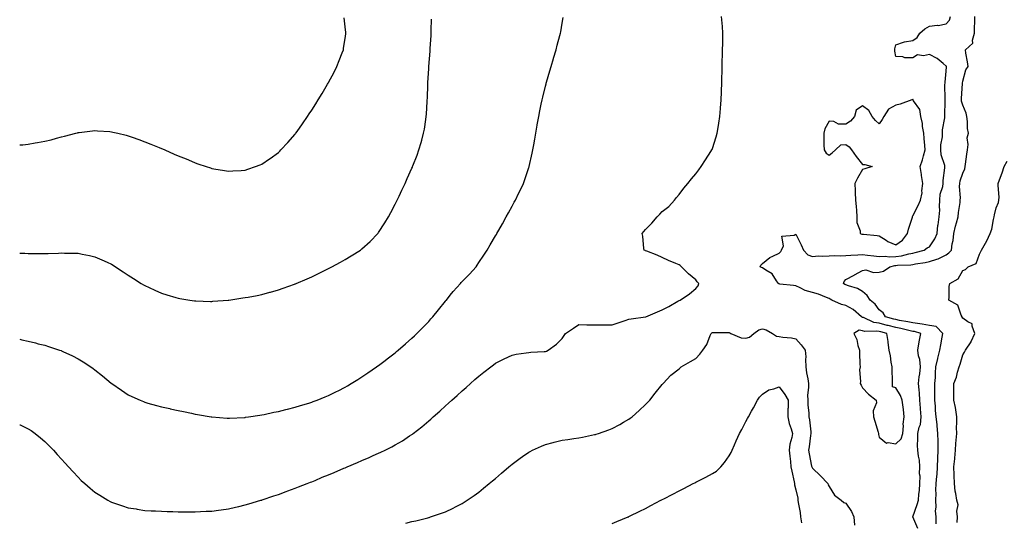
# Model space of a CAD drawing. Units: inches. Extents: x 1023923 to 1026563, y 7245098 to 7247738.
# Drawn here: x 1023923 to 1024513, y 7246899 to 7247200 of the extents above; entities that cross this region are included whole.
import ezdxf

# ---------------------------------------------------------------- set-up
doc = ezdxf.new("R2010")
doc.units = ezdxf.units.IN
doc.header["$MEASUREMENT"] = 0
doc.layers.add('Contour_10237245', color=7, linetype='Continuous', true_color=0x8d6293)

msp = doc.modelspace()

# ---------------------------------------------------------------- linework, layer by layer
at = {"layer": 'Contour_10237245'}
for points in [[(1023923, 7246957.15, 3074), (1023923.21, 7246957.07, 3074), (1023928.05, 7246954.77, 3074), (1023929.81, 7246953.67, 3074), (1023932.27, 7246951.92, 3074), (1023935.51, 7246949.37, 3074), (1023938.05, 7246947.16, 3074), (1023940.71, 7246944.58, 3074), (1023943.28, 7246941.92, 3074), (1023945.55, 7246939.43, 3074), (1023948.05, 7246936.63, 3074), (1023950.26, 7246934.13, 3074), (1023952.27, 7246931.92, 3074), (1023955.02, 7246928.89, 3074), (1023958.05, 7246925.68, 3074), (1023959.92, 7246923.8, 3074), (1023961.94, 7246921.92, 3074), (1023965.26, 7246919.13, 3074), (1023968.05, 7246916.85, 3074), (1023971, 7246914.88, 3074), (1023975.73, 7246911.92, 3074), (1023977.25, 7246911.12, 3074), (1023978.05, 7246910.71, 3074), (1023979.85, 7246910.12, 3074), (1023984.65, 7246908.52, 3074), (1023988.05, 7246907.45, 3074), (1023992.82, 7246906.7, 3074), (1023993.34, 7246906.62, 3074), (1023998.05, 7246905.88, 3074), (1024001.8, 7246905.67, 3074), (1024004.44, 7246905.52, 3074), (1024008.05, 7246905.32, 3074), (1024011.37, 7246905.23, 3074), (1024014.81, 7246905.16, 3074), (1024018.05, 7246905.08, 3074), (1024021.19, 7246905.07, 3074), (1024024.91, 7246905.06, 3074), (1024028.05, 7246905.04, 3074), (1024031.31, 7246905.17, 3074), (1024034.65, 7246905.33, 3074), (1024038.05, 7246905.47, 3074), (1024042.13, 7246905.99, 3074), (1024043.75, 7246906.22, 3074), (1024048.05, 7246906.77, 3074), (1024052.21, 7246907.75, 3074), (1024054.38, 7246908.24, 3074), (1024058.05, 7246909.1, 3074), (1024060.2, 7246909.76, 3074), (1024067.56, 7246911.92, 3074), (1024067.93, 7246912.03, 3074), (1024068.05, 7246912.07, 3074), (1024068.26, 7246912.13, 3074), (1024075.37, 7246914.6, 3074), (1024078.05, 7246915.46, 3074), (1024082.76, 7246917.2, 3074), (1024083.66, 7246917.52, 3074), (1024088.05, 7246919.1, 3074), (1024090.06, 7246919.91, 3074), (1024095.2, 7246921.92, 3074), (1024097.23, 7246922.73, 3074), (1024098.05, 7246923.04, 3074), (1024099.98, 7246923.85, 3074), (1024104.3, 7246925.68, 3074), (1024108.05, 7246927.22, 3074), (1024111.35, 7246928.63, 3074), (1024117.23, 7246931.1, 3074), (1024118.05, 7246931.45, 3074), (1024118.38, 7246931.59, 3074), (1024119.16, 7246931.92, 3074), (1024125.37, 7246934.59, 3074), (1024128.05, 7246935.74, 3074), (1024132.37, 7246937.59, 3074), (1024134.81, 7246938.68, 3074), (1024138.05, 7246940.09, 3074), (1024139.32, 7246940.66, 3074), (1024141.92, 7246941.92, 3074), (1024146, 7246943.97, 3074), (1024148.05, 7246945.1, 3074), (1024152.33, 7246947.63, 3074), (1024156.62, 7246950.49, 3074), (1024158.05, 7246951.42, 3074), (1024158.34, 7246951.63, 3074), (1024158.73, 7246951.92, 3074), (1024163.97, 7246956.01, 3074), (1024168.05, 7246959.51, 3074), (1024169.36, 7246960.61, 3074), (1024170.8, 7246961.92, 3074), (1024174.67, 7246965.3, 3074), (1024178.05, 7246968.44, 3074), (1024179.91, 7246970.05, 3074), (1024181.94, 7246971.92, 3074), (1024185.18, 7246974.79, 3074), (1024188.05, 7246977.5, 3074), (1024190.43, 7246979.55, 3074), (1024193.11, 7246981.92, 3074), (1024195.75, 7246984.23, 3074), (1024198.05, 7246986.38, 3074), (1024201.17, 7246988.8, 3074), (1024205.26, 7246991.92, 3074), (1024206.82, 7246993.16, 3074), (1024208.05, 7246994.17, 3074), (1024212.5, 7246996.37, 3074), (1024213.23, 7246996.74, 3074), (1024218.05, 7246998.88, 3074), (1024220.55, 7246999.41, 3074), (1024226.37, 7247000.25, 3074), (1024228.05, 7247000.56, 3074), (1024229.3, 7247000.66, 3074), (1024237.17, 7247001.04, 3074), (1024238.05, 7247001.11, 3074), (1024238.66, 7247001.31, 3074), (1024239.61, 7247001.92, 3074), (1024244.57, 7247005.41, 3074), (1024248.05, 7247008.99, 3074), (1024249.3, 7247010.66, 3074), (1024250.06, 7247011.92, 3074), (1024254.79, 7247015.18, 3074), (1024258.05, 7247017.22, 3074), (1024262.82, 7247017.16, 3074), (1024263.25, 7247017.11, 3074), (1024268.05, 7247017.07, 3074), (1024272.91, 7247017.06, 3074), (1024273.17, 7247017.03, 3074), (1024278.05, 7247017.03, 3074), (1024281.64, 7247018.32, 3074), (1024285.75, 7247019.62, 3074), (1024288.05, 7247020.4, 3074), (1024289.36, 7247020.62, 3074), (1024298.03, 7247021.91, 3074), (1024298.05, 7247021.91, 3074), (1024298.07, 7247021.91, 3074), (1024298.09, 7247021.92, 3074), (1024305.12, 7247024.85, 3074), (1024308.05, 7247026.08, 3074), (1024311.98, 7247027.99, 3074), (1024317.41, 7247031.27, 3074), (1024318.05, 7247031.64, 3074), (1024318.21, 7247031.76, 3074), (1024318.73, 7247031.92, 3074), (1024324.36, 7247035.6, 3074), (1024328.05, 7247038.8, 3074), (1024329.59, 7247040.39, 3074), (1024329.89, 7247041.92, 3074), (1024329.01, 7247042.88, 3074), (1024328.05, 7247044.09, 3074), (1024323.71, 7247047.57, 3074), (1024319.53, 7247051.92, 3074), (1024318.79, 7247052.66, 3074), (1024318.05, 7247053.02, 3074), (1024316.08, 7247053.89, 3074), (1024311.82, 7247055.7, 3074), (1024308.05, 7247057.46, 3074), (1024304.94, 7247058.8, 3074), (1024298.77, 7247061.19, 3074), (1024298.05, 7247061.49, 3074), (1024297.78, 7247061.64, 3074), (1024297.17, 7247061.92, 3074), (1024297.03, 7247062.94, 3074), (1024296.33, 7247070.2, 3074), (1024296.06, 7247071.92, 3074), (1024296.98, 7247072.99, 3074), (1024298.05, 7247074.18, 3074), (1024301.84, 7247078.13, 3074), (1024305.02, 7247081.92, 3074), (1024306.47, 7247083.49, 3074), (1024308.05, 7247085.05, 3074), (1024311.96, 7247088.01, 3074), (1024315.32, 7247091.92, 3074), (1024316.57, 7247093.4, 3074), (1024318.05, 7247095.19, 3074), (1024320.94, 7247099.03, 3074), (1024323.4, 7247101.92, 3074), (1024325.43, 7247104.55, 3074), (1024328.05, 7247107.69, 3074), (1024329.89, 7247110.08, 3074), (1024331.33, 7247111.92, 3074), (1024333.89, 7247116.08, 3074), (1024337.09, 7247120.96, 3074), (1024337.72, 7247121.92, 3074), (1024337.82, 7247122.15, 3074), (1024338.05, 7247122.76, 3074), (1024340.24, 7247129.73, 3074), (1024340.88, 7247131.92, 3074), (1024341.45, 7247135.32, 3074), (1024341.9, 7247138.08, 3074), (1024342.54, 7247141.92, 3074), (1024342.91, 7247146.77, 3074), (1024342.91, 7247147.05, 3074), (1024343.32, 7247151.92, 3074), (1024343.46, 7247156.51, 3074), (1024343.52, 7247157.39, 3074), (1024343.66, 7247161.92, 3074), (1024343.73, 7247166.24, 3074), (1024343.81, 7247167.68, 3074), (1024343.91, 7247171.92, 3074), (1024343.99, 7247175.98, 3074), (1024344.12, 7247177.98, 3074), (1024344.2, 7247181.92, 3074), (1024344.22, 7247185.74, 3074), (1024344.38, 7247188.24, 3074), (1024344.38, 7247191.92, 3074), (1024344.03, 7247195.93, 3074), (1024343.97, 7247197.85, 3074), (1024343.56, 7247201.92, 3074)], [(1024461.06, 7246894.92, 3073), (1024458.09, 7246901.89, 3073), (1024458.07, 7246901.92, 3073), (1024458.07, 7246901.95, 3073), (1024460.65, 7246909.33, 3073), (1024461.45, 7246911.92, 3073), (1024461.76, 7246915.63, 3073), (1024462.17, 7246917.81, 3073), (1024462.44, 7246921.92, 3073), (1024462.56, 7246926.44, 3073), (1024462.23, 7246927.73, 3073), (1024462.44, 7246931.92, 3073), (1024462.07, 7246935.94, 3073), (1024461.53, 7246938.44, 3073), (1024461.14, 7246941.92, 3073), (1024460.98, 7246944.85, 3073), (1024461.21, 7246948.75, 3073), (1024461.08, 7246951.92, 3073), (1024461.92, 7246955.79, 3073), (1024462.68, 7246957.3, 3073), (1024463.13, 7246961.92, 3073), (1024462.8, 7246966.67, 3073), (1024462.74, 7246967.22, 3073), (1024462.39, 7246971.92, 3073), (1024462.15, 7246976.03, 3073), (1024461.86, 7246978.11, 3073), (1024461.6, 7246981.92, 3073), (1024462, 7246985.88, 3073), (1024462.35, 7246987.62, 3073), (1024462.7, 7246991.92, 3073), (1024462.42, 7246996.29, 3073), (1024461.55, 7246998.41, 3073), (1024461.12, 7247001.92, 3073), (1024461.78, 7247005.66, 3073), (1024462.05, 7247007.91, 3073), (1024462.89, 7247011.92, 3073), (1024459.14, 7247013.01, 3073), (1024458.05, 7247013.19, 3073), (1024456.45, 7247013.53, 3073), (1024450.96, 7247014.82, 3073), (1024448.05, 7247015.4, 3073), (1024443.36, 7247016.61, 3073), (1024442.85, 7247016.73, 3073), (1024438.05, 7247018, 3073), (1024434.71, 7247018.59, 3073), (1024428.58, 7247021.4, 3073), (1024428.05, 7247021.55, 3073), (1024427.74, 7247021.61, 3073), (1024427.48, 7247021.92, 3073), (1024422.44, 7247026.32, 3073), (1024418.05, 7247028.63, 3073), (1024415.41, 7247029.28, 3073), (1024409.63, 7247031.92, 3073), (1024408.67, 7247032.54, 3073), (1024408.05, 7247032.91, 3073), (1024406.51, 7247033.45, 3073), (1024401.64, 7247035.51, 3073), (1024398.05, 7247036.56, 3073), (1024393.71, 7247037.58, 3073), (1024390.59, 7247039.37, 3073), (1024388.05, 7247040.43, 3073), (1024386.72, 7247040.59, 3073), (1024378.4, 7247041.57, 3073), (1024378.05, 7247041.61, 3073), (1024377.84, 7247041.71, 3073), (1024377.64, 7247041.92, 3073), (1024376.51, 7247043.46, 3073), (1024373.87, 7247047.75, 3073), (1024370.1, 7247049.87, 3073), (1024368.05, 7247051.29, 3073), (1024367.54, 7247051.41, 3073), (1024366.62, 7247051.92, 3073), (1024367.09, 7247052.88, 3073), (1024368.05, 7247053.82, 3073), (1024372.44, 7247057.52, 3073), (1024374.32, 7247058.18, 3073), (1024378.05, 7247060.01, 3073), (1024378.97, 7247061, 3073), (1024379.55, 7247061.92, 3073), (1024380.59, 7247064.45, 3073), (1024379.75, 7247070.21, 3073), (1024386.98, 7247070.85, 3073), (1024388.05, 7247071.47, 3073), (1024391.17, 7247065.04, 3073), (1024392.7, 7247061.92, 3073), (1024395.14, 7247059.01, 3073), (1024398.05, 7247058.11, 3073), (1024401.59, 7247058.39, 3073), (1024404.32, 7247058.19, 3073), (1024408.05, 7247058.41, 3073), (1024411.35, 7247058.63, 3073), (1024414.63, 7247058.51, 3073), (1024418.05, 7247058.7, 3073), (1024421.02, 7247058.95, 3073), (1024425.22, 7247059.09, 3073), (1024428.05, 7247059.3, 3073), (1024431.02, 7247058.94, 3073), (1024434.69, 7247058.55, 3073), (1024438.05, 7247058.12, 3073), (1024441.64, 7247058.33, 3073), (1024444.07, 7247057.95, 3073), (1024448.05, 7247058.09, 3073), (1024451.43, 7247058.54, 3073), (1024455.78, 7247059.65, 3073), (1024458.05, 7247060.04, 3073), (1024459.61, 7247060.36, 3073), (1024464.92, 7247061.92, 3073), (1024466.68, 7247063.29, 3073), (1024468.05, 7247063.95, 3073), (1024471.39, 7247068.58, 3073), (1024472.66, 7247071.92, 3073), (1024473.19, 7247076.77, 3073), (1024473.26, 7247077.14, 3073), (1024473.91, 7247081.92, 3073), (1024474.24, 7247085.74, 3073), (1024474.09, 7247087.95, 3073), (1024474.34, 7247091.92, 3073), (1024474.57, 7247095.39, 3073), (1024476.1, 7247099.97, 3073), (1024476.33, 7247101.92, 3073), (1024476.29, 7247103.68, 3073), (1024477.37, 7247111.25, 3073), (1024477.35, 7247111.92, 3073), (1024477.33, 7247112.65, 3073), (1024475.06, 7247118.92, 3073), (1024474.98, 7247121.92, 3073), (1024474.96, 7247125.01, 3073), (1024475.9, 7247129.76, 3073), (1024475.88, 7247131.92, 3073), (1024475.94, 7247134.03, 3073), (1024477.23, 7247141.1, 3073), (1024477.27, 7247141.92, 3073), (1024477.41, 7247142.55, 3073), (1024477.42, 7247151.29, 3073), (1024477.52, 7247151.92, 3073), (1024477.58, 7247152.39, 3073), (1024477.41, 7247161.27, 3073), (1024477.46, 7247161.92, 3073), (1024477.44, 7247162.53, 3073), (1024478.05, 7247169.18, 3073), (1024478.26, 7247171.71, 3073), (1024478.28, 7247171.92, 3073), (1024478.23, 7247172.09, 3073), (1024478.05, 7247172.24, 3073), (1024476.25, 7247173.72, 3073), (1024472.82, 7247176.69, 3073), (1024468.05, 7247179.19, 3073), (1024464.53, 7247178.4, 3073), (1024461, 7247178.98, 3073), (1024458.05, 7247177.09, 3073), (1024453.26, 7247177.13, 3073), (1024452.25, 7247177.73, 3073), (1024448.05, 7247177.92, 3073), (1024447.35, 7247181.23, 3073), (1024447.27, 7247181.92, 3073), (1024447.33, 7247182.64, 3073), (1024448.05, 7247184.94, 3073), (1024452.6, 7247186.48, 3073), (1024453.15, 7247186.81, 3073), (1024458.05, 7247187.53, 3073), (1024460.65, 7247189.32, 3073), (1024462.37, 7247191.92, 3073), (1024465.35, 7247194.61, 3073), (1024468.05, 7247196.07, 3073), (1024472.8, 7247196.66, 3073), (1024473.34, 7247196.63, 3073), (1024478.05, 7247197.52, 3073), (1024480.12, 7247199.84, 3073), (1024480.76, 7247201.92, 3073)], [(1024472.13, 7246897.83, 3072), (1024472.05, 7246901.92, 3072), (1024471.64, 7246905.5, 3072), (1024472.19, 7246907.78, 3072), (1024471.96, 7246911.92, 3072), (1024472.05, 7246915.93, 3072), (1024472.01, 7246917.96, 3072), (1024472.13, 7246921.92, 3072), (1024472.48, 7246926.34, 3072), (1024472.66, 7246927.3, 3072), (1024472.93, 7246931.92, 3072), (1024473.09, 7246936.87, 3072), (1024473.11, 7246936.97, 3072), (1024473.26, 7246941.92, 3072), (1024473.23, 7246946.74, 3072), (1024473.25, 7246947.11, 3072), (1024473.19, 7246951.92, 3072), (1024472.76, 7246956.63, 3072), (1024472.64, 7246957.32, 3072), (1024472.17, 7246961.92, 3072), (1024471.78, 7246965.65, 3072), (1024471.64, 7246968.33, 3072), (1024471.31, 7246971.92, 3072), (1024471.33, 7246975.2, 3072), (1024471.39, 7246978.59, 3072), (1024471.41, 7246981.92, 3072), (1024471.7, 7246985.56, 3072), (1024471.64, 7246988.33, 3072), (1024472, 7246991.92, 3072), (1024473.13, 7246996.83, 3072), (1024473.19, 7246997.07, 3072), (1024474.36, 7247001.92, 3072), (1024474.91, 7247005.07, 3072), (1024475.76, 7247009.63, 3072), (1024476.17, 7247011.92, 3072), (1024472.17, 7247016.05, 3072), (1024468.05, 7247016.65, 3072), (1024463.67, 7247017.54, 3072), (1024462.35, 7247017.63, 3072), (1024458.05, 7247018.33, 3072), (1024455.08, 7247018.95, 3072), (1024450.18, 7247019.79, 3072), (1024448.05, 7247020.21, 3072), (1024446.68, 7247020.56, 3072), (1024441.68, 7247021.92, 3072), (1024440.34, 7247024.21, 3072), (1024438.05, 7247026.15, 3072), (1024435.55, 7247029.43, 3072), (1024432.58, 7247031.92, 3072), (1024430.82, 7247034.68, 3072), (1024428.05, 7247037.08, 3072), (1024425.04, 7247038.91, 3072), (1024419.57, 7247040.4, 3072), (1024418.05, 7247041, 3072), (1024417.48, 7247041.36, 3072), (1024416.53, 7247041.92, 3072), (1024416.94, 7247043.02, 3072), (1024418.05, 7247044.18, 3072), (1024423.03, 7247046.95, 3072), (1024423.15, 7247047.02, 3072), (1024428.05, 7247049.76, 3072), (1024429.92, 7247050.05, 3072), (1024434.51, 7247048.38, 3072), (1024438.05, 7247048.6, 3072), (1024440.65, 7247049.31, 3072), (1024444.44, 7247051.92, 3072), (1024447.35, 7247052.63, 3072), (1024448.05, 7247052.65, 3072), (1024448.89, 7247052.77, 3072), (1024456.88, 7247053.09, 3072), (1024458.05, 7247053.29, 3072), (1024459.77, 7247053.64, 3072), (1024465.49, 7247054.48, 3072), (1024468.05, 7247055.08, 3072), (1024472.62, 7247056.49, 3072), (1024473.38, 7247056.59, 3072), (1024478.05, 7247058.98, 3072), (1024479.75, 7247060.22, 3072), (1024481.27, 7247061.92, 3072), (1024481.74, 7247065.62, 3072), (1024482.25, 7247067.72, 3072), (1024482.66, 7247071.92, 3072), (1024483.77, 7247076.2, 3072), (1024484.38, 7247078.25, 3072), (1024485.37, 7247081.92, 3072), (1024485.47, 7247084.51, 3072), (1024486.47, 7247090.35, 3072), (1024486.55, 7247091.92, 3072), (1024486.78, 7247093.19, 3072), (1024486.14, 7247100.01, 3072), (1024486.35, 7247101.92, 3072), (1024486.6, 7247103.36, 3072), (1024488.05, 7247107.96, 3072), (1024489.28, 7247110.68, 3072), (1024489.44, 7247111.92, 3072), (1024489.63, 7247113.5, 3072), (1024490.53, 7247119.43, 3072), (1024490.82, 7247121.92, 3072), (1024491.25, 7247125.13, 3072), (1024490.8, 7247129.16, 3072), (1024491.47, 7247131.92, 3072), (1024490.86, 7247134.72, 3072), (1024491, 7247138.97, 3072), (1024490.57, 7247141.92, 3072), (1024490.2, 7247144.07, 3072), (1024488.05, 7247148.81, 3072), (1024487.31, 7247151.19, 3072), (1024487.21, 7247151.92, 3072), (1024487.23, 7247152.73, 3072), (1024487.91, 7247161.78, 3072), (1024487.91, 7247161.92, 3072), (1024487.93, 7247162.04, 3072), (1024488.05, 7247163.13, 3072), (1024489.91, 7247170.06, 3072), (1024491.39, 7247171.92, 3072), (1024490.92, 7247174.78, 3072), (1024490, 7247179.96, 3072), (1024489.67, 7247181.92, 3072), (1024494.01, 7247185.97, 3072), (1024493.87, 7247187.74, 3072), (1024495.16, 7247191.92, 3072), (1024495.18, 7247194.78, 3072), (1024495.28, 7247199.15, 3072), (1024495.3, 7247201.92, 3072)], [(1023923, 7247008.44, 3075), (1023924.3, 7247008.16, 3075), (1023928.05, 7247007.34, 3075), (1023932.39, 7247006.27, 3075), (1023934.16, 7247005.8, 3075), (1023938.05, 7247004.81, 3075), (1023940.28, 7247004.14, 3075), (1023946.92, 7247001.92, 3075), (1023947.76, 7247001.64, 3075), (1023948.05, 7247001.52, 3075), (1023948.79, 7247001.18, 3075), (1023954.67, 7246998.53, 3075), (1023958.05, 7246996.81, 3075), (1023961.1, 7246994.97, 3075), (1023965.57, 7246991.92, 3075), (1023967.01, 7246990.88, 3075), (1023968.05, 7246990.04, 3075), (1023972.6, 7246986.47, 3075), (1023977.85, 7246982.12, 3075), (1023978.05, 7246981.96, 3075), (1023978.07, 7246981.94, 3075), (1023978.11, 7246981.92, 3075), (1023983.97, 7246977.85, 3075), (1023988.05, 7246975.05, 3075), (1023990.2, 7246974.08, 3075), (1023995.18, 7246971.92, 3075), (1023997.17, 7246971.05, 3075), (1023998.05, 7246970.68, 3075), (1023999.75, 7246970.21, 3075), (1024004.92, 7246968.8, 3075), (1024008.05, 7246967.96, 3075), (1024012.99, 7246966.86, 3075), (1024013.15, 7246966.83, 3075), (1024018.05, 7246965.75, 3075), (1024021.19, 7246965.07, 3075), (1024025.9, 7246964.07, 3075), (1024028.05, 7246963.61, 3075), (1024029.48, 7246963.35, 3075), (1024037.76, 7246961.92, 3075), (1024038.01, 7246961.88, 3075), (1024038.05, 7246961.87, 3075), (1024038.11, 7246961.87, 3075), (1024047.31, 7246961.17, 3075), (1024048.05, 7246961.13, 3075), (1024048.77, 7246961.19, 3075), (1024057.74, 7246961.61, 3075), (1024058.05, 7246961.63, 3075), (1024058.3, 7246961.68, 3075), (1024060.02, 7246961.92, 3075), (1024066.98, 7246962.99, 3075), (1024068.05, 7246963.13, 3075), (1024069.55, 7246963.42, 3075), (1024075.26, 7246964.71, 3075), (1024078.05, 7246965.22, 3075), (1024082.46, 7246966.34, 3075), (1024083.38, 7246966.6, 3075), (1024088.05, 7246967.7, 3075), (1024091.25, 7246968.72, 3075), (1024096.27, 7246970.14, 3075), (1024098.05, 7246970.69, 3075), (1024098.93, 7246971.04, 3075), (1024101.27, 7246971.92, 3075), (1024106.04, 7246973.92, 3075), (1024108.05, 7246974.71, 3075), (1024112.82, 7246977.14, 3075), (1024113.73, 7246977.6, 3075), (1024118.05, 7246979.77, 3075), (1024119.42, 7246980.56, 3075), (1024121.7, 7246981.92, 3075), (1024125.55, 7246984.42, 3075), (1024128.05, 7246985.95, 3075), (1024131.57, 7246988.39, 3075), (1024136.8, 7246991.92, 3075), (1024137.52, 7246992.45, 3075), (1024138.05, 7246992.8, 3075), (1024141.9, 7246995.77, 3075), (1024143.19, 7246996.77, 3075), (1024148.05, 7247000.4, 3075), (1024148.87, 7247001.1, 3075), (1024149.85, 7247001.92, 3075), (1024154.2, 7247005.78, 3075), (1024158.05, 7247009.09, 3075), (1024159.5, 7247010.47, 3075), (1024161.02, 7247011.92, 3075), (1024164.48, 7247015.5, 3075), (1024168.05, 7247019.18, 3075), (1024169.36, 7247020.6, 3075), (1024170.61, 7247021.92, 3075), (1024173.95, 7247026.01, 3075), (1024178.05, 7247031.19, 3075), (1024178.36, 7247031.6, 3075), (1024178.64, 7247031.92, 3075), (1024181, 7247034.86, 3075), (1024182.82, 7247037.16, 3075), (1024187.07, 7247041.92, 3075), (1024187.5, 7247042.47, 3075), (1024188.05, 7247043.14, 3075), (1024192.52, 7247047.44, 3075), (1024196.55, 7247051.92, 3075), (1024197.15, 7247052.82, 3075), (1024198.05, 7247054.39, 3075), (1024201.16, 7247058.82, 3075), (1024203.03, 7247061.92, 3075), (1024204.98, 7247064.98, 3075), (1024208.05, 7247070.54, 3075), (1024208.64, 7247071.34, 3075), (1024208.87, 7247071.92, 3075), (1024210.02, 7247073.89, 3075), (1024212.31, 7247077.65, 3075), (1024214.5, 7247081.92, 3075), (1024215.8, 7247084.17, 3075), (1024218.05, 7247088.28, 3075), (1024219.34, 7247090.63, 3075), (1024220, 7247091.92, 3075), (1024221.88, 7247095.75, 3075), (1024222.66, 7247097.31, 3075), (1024224.85, 7247101.92, 3075), (1024225.67, 7247104.3, 3075), (1024228.05, 7247111.48, 3075), (1024228.17, 7247111.81, 3075), (1024228.19, 7247111.92, 3075), (1024228.25, 7247112.11, 3075), (1024230.04, 7247119.93, 3075), (1024230.51, 7247121.92, 3075), (1024231.08, 7247124.94, 3075), (1024231.64, 7247128.32, 3075), (1024232.31, 7247131.92, 3075), (1024233.11, 7247136.85, 3075), (1024233.15, 7247137.02, 3075), (1024233.99, 7247141.92, 3075), (1024234.63, 7247145.34, 3075), (1024235.53, 7247149.39, 3075), (1024236.04, 7247151.92, 3075), (1024236.41, 7247153.56, 3075), (1024238.05, 7247160.25, 3075), (1024238.4, 7247161.57, 3075), (1024238.5, 7247161.92, 3075), (1024238.67, 7247162.55, 3075), (1024240.65, 7247169.32, 3075), (1024241.41, 7247171.92, 3075), (1024242.84, 7247176.7, 3075), (1024242.93, 7247177.04, 3075), (1024244.38, 7247181.92, 3075), (1024245.12, 7247184.85, 3075), (1024246.68, 7247190.55, 3075), (1024247.03, 7247191.92, 3075), (1024247.17, 7247192.8, 3075), (1024248.05, 7247198.03, 3075), (1024248.62, 7247201.35, 3075)], [(1023923, 7247124.92, 3077), (1023924.91, 7247125.05, 3077), (1023928.05, 7247125.36, 3077), (1023932.25, 7247126.11, 3077), (1023933.64, 7247126.32, 3077), (1023938.05, 7247127.15, 3077), (1023941.9, 7247128.08, 3077), (1023945.12, 7247128.98, 3077), (1023948.05, 7247129.74, 3077), (1023949.81, 7247130.15, 3077), (1023956.55, 7247131.92, 3077), (1023957.72, 7247132.25, 3077), (1023958.05, 7247132.35, 3077), (1023958.54, 7247132.41, 3077), (1023966.55, 7247133.42, 3077), (1023968.05, 7247133.61, 3077), (1023969.61, 7247133.49, 3077), (1023977.05, 7247132.92, 3077), (1023978.05, 7247132.85, 3077), (1023978.79, 7247132.67, 3077), (1023981.82, 7247131.92, 3077), (1023986.84, 7247130.71, 3077), (1023988.05, 7247130.41, 3077), (1023990.41, 7247129.56, 3077), (1023994.34, 7247128.21, 3077), (1023998.05, 7247126.85, 3077), (1024001.59, 7247125.46, 3077), (1024006.66, 7247123.32, 3077), (1024008.05, 7247122.74, 3077), (1024008.64, 7247122.51, 3077), (1024009.96, 7247121.92, 3077), (1024015.63, 7247119.5, 3077), (1024018.05, 7247118.37, 3077), (1024022.66, 7247116.53, 3077), (1024024.05, 7247115.93, 3077), (1024028.05, 7247114.24, 3077), (1024029.81, 7247113.68, 3077), (1024034.79, 7247111.92, 3077), (1024037.25, 7247111.13, 3077), (1024038.05, 7247110.86, 3077), (1024039.34, 7247110.64, 3077), (1024045.73, 7247109.61, 3077), (1024048.05, 7247109.21, 3077), (1024050.61, 7247109.36, 3077), (1024055.8, 7247109.67, 3077), (1024058.05, 7247109.8, 3077), (1024059.63, 7247110.33, 3077), (1024064.32, 7247111.92, 3077), (1024067.03, 7247112.95, 3077), (1024068.05, 7247113.32, 3077), (1024072.68, 7247116.55, 3077), (1024073.11, 7247116.85, 3077), (1024078.05, 7247120.41, 3077), (1024078.79, 7247121.17, 3077), (1024079.51, 7247121.92, 3077), (1024083.58, 7247126.39, 3077), (1024088.05, 7247131.42, 3077), (1024088.26, 7247131.71, 3077), (1024088.4, 7247131.92, 3077), (1024089.22, 7247133.09, 3077), (1024092.39, 7247137.59, 3077), (1024095.37, 7247141.92, 3077), (1024096.47, 7247143.5, 3077), (1024098.05, 7247145.77, 3077), (1024100.41, 7247149.57, 3077), (1024101.82, 7247151.92, 3077), (1024104.14, 7247155.83, 3077), (1024107.5, 7247161.37, 3077), (1024107.84, 7247161.92, 3077), (1024107.91, 7247162.06, 3077), (1024108.05, 7247162.28, 3077), (1024111.35, 7247168.63, 3077), (1024113.05, 7247171.92, 3077), (1024114.44, 7247175.53, 3077), (1024116.25, 7247180.12, 3077), (1024116.96, 7247181.92, 3077), (1024117.09, 7247182.87, 3077), (1024118.05, 7247188.7, 3077), (1024118.42, 7247191.55, 3077), (1024118.46, 7247191.92, 3077), (1024118.44, 7247192.31, 3077), (1024118.05, 7247195.82, 3077), (1024117.33, 7247201.19, 3077)], [(1023923, 7247060.07, 3076), (1023926.1, 7247059.98, 3076), (1023928.05, 7247059.87, 3076), (1023930.12, 7247059.85, 3076), (1023936.04, 7247059.91, 3076), (1023938.05, 7247059.89, 3076), (1023940.04, 7247059.92, 3076), (1023946.29, 7247060.15, 3076), (1023948.05, 7247060.18, 3076), (1023949.85, 7247060.12, 3076), (1023956.21, 7247060.08, 3076), (1023958.05, 7247060.03, 3076), (1023960.45, 7247059.52, 3076), (1023964.79, 7247058.67, 3076), (1023968.05, 7247057.94, 3076), (1023972.23, 7247056.1, 3076), (1023975.32, 7247054.66, 3076), (1023978.05, 7247053.4, 3076), (1023978.97, 7247052.85, 3076), (1023980.39, 7247051.92, 3076), (1023985.04, 7247048.9, 3076), (1023988.05, 7247046.91, 3076), (1023991.1, 7247044.96, 3076), (1023995.84, 7247041.92, 3076), (1023997.21, 7247041.09, 3076), (1023998.05, 7247040.61, 3076), (1024000.49, 7247039.49, 3076), (1024003.97, 7247037.85, 3076), (1024008.05, 7247035.98, 3076), (1024011.19, 7247035.06, 3076), (1024016.47, 7247033.49, 3076), (1024018.05, 7247033.03, 3076), (1024019.01, 7247032.88, 3076), (1024025, 7247031.92, 3076), (1024027.66, 7247031.52, 3076), (1024028.05, 7247031.45, 3076), (1024028.54, 7247031.42, 3076), (1024037.31, 7247031.18, 3076), (1024038.05, 7247031.14, 3076), (1024038.79, 7247031.19, 3076), (1024047.99, 7247031.86, 3076), (1024048.05, 7247031.86, 3076), (1024048.09, 7247031.87, 3076), (1024048.4, 7247031.92, 3076), (1024056.78, 7247033.19, 3076), (1024058.05, 7247033.38, 3076), (1024059.87, 7247033.75, 3076), (1024065.2, 7247034.77, 3076), (1024068.05, 7247035.37, 3076), (1024072.78, 7247036.66, 3076), (1024073.21, 7247036.76, 3076), (1024078.05, 7247038.07, 3076), (1024080.9, 7247039.06, 3076), (1024087.64, 7247041.52, 3076), (1024088.05, 7247041.66, 3076), (1024088.23, 7247041.73, 3076), (1024088.64, 7247041.92, 3076), (1024095.24, 7247044.73, 3076), (1024098.05, 7247045.95, 3076), (1024102.07, 7247047.9, 3076), (1024105.98, 7247049.86, 3076), (1024108.05, 7247050.88, 3076), (1024108.73, 7247051.24, 3076), (1024110.04, 7247051.92, 3076), (1024115.28, 7247054.69, 3076), (1024118.05, 7247056.26, 3076), (1024121.62, 7247058.36, 3076), (1024127.11, 7247061.92, 3076), (1024127.66, 7247062.31, 3076), (1024128.05, 7247062.63, 3076), (1024132.91, 7247067.07, 3076), (1024137.64, 7247071.92, 3076), (1024137.84, 7247072.14, 3076), (1024138.05, 7247072.46, 3076), (1024141.78, 7247078.19, 3076), (1024144.07, 7247081.92, 3076), (1024145.47, 7247084.5, 3076), (1024148.05, 7247089.43, 3076), (1024148.85, 7247091.11, 3076), (1024149.24, 7247091.92, 3076), (1024150.3, 7247094.17, 3076), (1024152.05, 7247097.92, 3076), (1024153.93, 7247101.92, 3076), (1024155.2, 7247104.76, 3076), (1024158.05, 7247111.11, 3076), (1024158.28, 7247111.68, 3076), (1024158.4, 7247111.92, 3076), (1024158.62, 7247112.49, 3076), (1024161.12, 7247118.85, 3076), (1024162.23, 7247121.92, 3076), (1024163.54, 7247126.42, 3076), (1024163.89, 7247127.76, 3076), (1024165.04, 7247131.92, 3076), (1024165.49, 7247134.48, 3076), (1024166.27, 7247140.14, 3076), (1024166.57, 7247141.92, 3076), (1024166.68, 7247143.3, 3076), (1024167.13, 7247151, 3076), (1024167.19, 7247151.92, 3076), (1024167.25, 7247152.73, 3076), (1024167.52, 7247161.39, 3076), (1024167.54, 7247161.92, 3076), (1024167.58, 7247162.39, 3076), (1024168.05, 7247170.49, 3076), (1024168.13, 7247171.84, 3076), (1024168.13, 7247171.92, 3076), (1024168.15, 7247172.01, 3076), (1024168.85, 7247181.11, 3076), (1024168.91, 7247181.92, 3076), (1024168.97, 7247182.84, 3076), (1024169.53, 7247190.45, 3076), (1024169.61, 7247191.92, 3076), (1024169.61, 7247193.48, 3076), (1024169.65, 7247200.32, 3076)], [(1024484.63, 7246898.51, 3071), (1024484.96, 7246901.92, 3071), (1024484.53, 7246905.44, 3071), (1024485.37, 7246909.24, 3071), (1024484.61, 7246911.92, 3071), (1024484.01, 7246915.97, 3071), (1024483.46, 7246917.33, 3071), (1024483.07, 7246921.92, 3071), (1024482.91, 7246926.79, 3071), (1024482.89, 7246927.09, 3071), (1024482.7, 7246931.92, 3071), (1024483.23, 7246936.75, 3071), (1024483.25, 7246937.12, 3071), (1024483.71, 7246941.92, 3071), (1024484.01, 7246945.96, 3071), (1024484.14, 7246948, 3071), (1024484.42, 7246951.92, 3071), (1024484.4, 7246955.58, 3071), (1024484.55, 7246958.42, 3071), (1024484.51, 7246961.92, 3071), (1024483.83, 7246966.15, 3071), (1024483.77, 7246967.63, 3071), (1024482.8, 7246971.92, 3071), (1024482.78, 7246976.65, 3071), (1024482.78, 7246977.2, 3071), (1024482.74, 7246981.92, 3071), (1024484.22, 7246985.75, 3071), (1024484.91, 7246988.78, 3071), (1024485.86, 7246991.92, 3071), (1024486.49, 7246993.49, 3071), (1024488.05, 7246999.08, 3071), (1024489.18, 7247000.78, 3071), (1024489.73, 7247001.92, 3071), (1024493.11, 7247006.86, 3071), (1024493.17, 7247007.04, 3071), (1024495.32, 7247011.92, 3071), (1024493.67, 7247016.3, 3071), (1024493.79, 7247017.66, 3071), (1024491.14, 7247018.83, 3071), (1024488.05, 7247021.11, 3071), (1024487.76, 7247021.63, 3071), (1024487.64, 7247021.92, 3071), (1024487.11, 7247022.85, 3071), (1024485.08, 7247028.96, 3071), (1024479.67, 7247031.92, 3071), (1024479.89, 7247033.75, 3071), (1024479.98, 7247039.98, 3071), (1024480.24, 7247041.92, 3071), (1024485.22, 7247044.75, 3071), (1024488.05, 7247049.69, 3071), (1024489.65, 7247050.31, 3071), (1024491.27, 7247051.92, 3071), (1024496.14, 7247053.83, 3071), (1024498.05, 7247059.49, 3071), (1024498.91, 7247061.05, 3071), (1024499.26, 7247061.92, 3071), (1024500.8, 7247064.67, 3071), (1024502.5, 7247067.46, 3071), (1024504.5, 7247071.92, 3071), (1024505.53, 7247074.44, 3071), (1024506.41, 7247080.27, 3071), (1024506.86, 7247081.92, 3071), (1024507.01, 7247082.95, 3071), (1024508.05, 7247087.31, 3071), (1024509.44, 7247090.53, 3071), (1024509.77, 7247091.92, 3071), (1024509.85, 7247093.72, 3071), (1024509.26, 7247100.7, 3071), (1024509.34, 7247101.92, 3071), (1024510.06, 7247103.93, 3071), (1024511.68, 7247108.28, 3071), (1024512.95, 7247111.92, 3071), (1024514.75, 7247115.21, 3071)], [(1024154.38, 7246898.26, 3073), (1024158.05, 7246899.17, 3073), (1024160.3, 7246899.67, 3073), (1024167.62, 7246901.48, 3073), (1024168.05, 7246901.59, 3073), (1024168.3, 7246901.67, 3073), (1024169.09, 7246901.92, 3073), (1024175.76, 7246904.2, 3073), (1024178.05, 7246905.07, 3073), (1024182.7, 7246907.28, 3073), (1024184.18, 7246908.06, 3073), (1024188.05, 7246910.02, 3073), (1024189.24, 7246910.73, 3073), (1024191.1, 7246911.92, 3073), (1024195.22, 7246914.75, 3073), (1024198.05, 7246916.85, 3073), (1024200.9, 7246919.08, 3073), (1024204.38, 7246921.92, 3073), (1024206.37, 7246923.61, 3073), (1024208.05, 7246925.05, 3073), (1024211.74, 7246928.23, 3073), (1024216.04, 7246931.92, 3073), (1024217.13, 7246932.85, 3073), (1024218.05, 7246933.61, 3073), (1024222.84, 7246937.13, 3073), (1024224.26, 7246938.13, 3073), (1024228.05, 7246940.8, 3073), (1024228.77, 7246941.19, 3073), (1024230.3, 7246941.92, 3073), (1024235.59, 7246944.39, 3073), (1024238.05, 7246945.41, 3073), (1024242.7, 7246946.57, 3073), (1024243.25, 7246946.71, 3073), (1024248.05, 7246947.87, 3073), (1024251.53, 7246948.43, 3073), (1024255.1, 7246948.98, 3073), (1024258.05, 7246949.44, 3073), (1024260.14, 7246949.84, 3073), (1024267.39, 7246951.27, 3073), (1024268.05, 7246951.39, 3073), (1024268.46, 7246951.52, 3073), (1024269.71, 7246951.92, 3073), (1024275.9, 7246954.06, 3073), (1024278.05, 7246954.9, 3073), (1024282.6, 7246957.37, 3073), (1024284.87, 7246958.74, 3073), (1024288.05, 7246960.6, 3073), (1024288.83, 7246961.13, 3073), (1024289.94, 7246961.92, 3073), (1024294.22, 7246965.74, 3073), (1024298.05, 7246969.41, 3073), (1024299.3, 7246970.67, 3073), (1024300.47, 7246971.92, 3073), (1024303.77, 7246976.19, 3073), (1024308.05, 7246981.29, 3073), (1024308.32, 7246981.64, 3073), (1024308.58, 7246981.92, 3073), (1024313.05, 7246986.92, 3073), (1024318.05, 7246990.66, 3073), (1024318.67, 7246991.3, 3073), (1024319.36, 7246991.92, 3073), (1024324.91, 7246995.05, 3073), (1024328.05, 7246996.96, 3073), (1024330.47, 7246999.51, 3073), (1024332.25, 7247001.92, 3073), (1024334.75, 7247005.22, 3073), (1024336.74, 7247010.61, 3073), (1024337.37, 7247011.92, 3073), (1024337.68, 7247012.29, 3073), (1024338.05, 7247012.58, 3073), (1024338.64, 7247012.52, 3073), (1024347.46, 7247012.5, 3073), (1024348.05, 7247012.44, 3073), (1024348.42, 7247012.29, 3073), (1024349.18, 7247011.92, 3073), (1024355.37, 7247009.23, 3073), (1024358.05, 7247009.01, 3073), (1024360.34, 7247009.63, 3073), (1024362.91, 7247011.92, 3073), (1024365.96, 7247014, 3073), (1024368.05, 7247014.61, 3073), (1024370.28, 7247014.16, 3073), (1024373.99, 7247011.92, 3073), (1024376.37, 7247010.24, 3073), (1024378.05, 7247010.05, 3073), (1024380.35, 7247009.61, 3073), (1024385.53, 7247009.39, 3073), (1024388.05, 7247008.69, 3073), (1024391.31, 7247005.18, 3073), (1024393.58, 7247001.92, 3073), (1024393.97, 7246997.83, 3073), (1024393.75, 7246996.23, 3073), (1024394.01, 7246991.92, 3073), (1024394.53, 7246988.41, 3073), (1024395.22, 7246984.75, 3073), (1024395.67, 7246981.92, 3073), (1024395.73, 7246979.59, 3073), (1024395.12, 7246974.85, 3073), (1024395.16, 7246971.92, 3073), (1024395.2, 7246969.07, 3073), (1024395.84, 7246964.13, 3073), (1024395.88, 7246961.92, 3073), (1024396.17, 7246960.05, 3073), (1024396.94, 7246953.03, 3073), (1024397.09, 7246951.92, 3073), (1024396.92, 7246950.78, 3073), (1024396, 7246943.98, 3073), (1024395.61, 7246941.92, 3073), (1024395.94, 7246939.8, 3073), (1024397.52, 7246932.45, 3073), (1024397.62, 7246931.92, 3073), (1024397.74, 7246931.61, 3073), (1024398.05, 7246931.2, 3073), (1024402.78, 7246926.65, 3073), (1024407.29, 7246921.92, 3073), (1024407.33, 7246921.2, 3073), (1024408.05, 7246920.13, 3073), (1024411.16, 7246915.04, 3073), (1024415.24, 7246911.92, 3073), (1024416.78, 7246910.66, 3073), (1024418.05, 7246910.09, 3073), (1024421.33, 7246905.19, 3073), (1024422.8, 7246901.92, 3073), (1024423.19, 7246897.07, 3073)], [(1024278.05, 7246897.99, 3072), (1024280.82, 7246899.15, 3072), (1024287.58, 7246901.92, 3072), (1024287.91, 7246902.06, 3072), (1024288.05, 7246902.12, 3072), (1024288.42, 7246902.3, 3072), (1024294.61, 7246905.36, 3072), (1024298.05, 7246907.05, 3072), (1024301.23, 7246908.73, 3072), (1024307.23, 7246911.92, 3072), (1024307.76, 7246912.2, 3072), (1024308.05, 7246912.36, 3072), (1024308.97, 7246912.84, 3072), (1024314.34, 7246915.63, 3072), (1024318.05, 7246917.59, 3072), (1024320.9, 7246919.06, 3072), (1024326.45, 7246921.92, 3072), (1024327.5, 7246922.47, 3072), (1024328.05, 7246922.75, 3072), (1024329.73, 7246923.61, 3072), (1024334.16, 7246925.81, 3072), (1024338.05, 7246927.89, 3072), (1024340.53, 7246929.44, 3072), (1024343.11, 7246931.92, 3072), (1024345.37, 7246934.6, 3072), (1024348.05, 7246938.49, 3072), (1024349.34, 7246940.63, 3072), (1024349.85, 7246941.92, 3072), (1024351.29, 7246945.17, 3072), (1024352.37, 7246947.6, 3072), (1024354.32, 7246951.92, 3072), (1024355.59, 7246954.38, 3072), (1024358.05, 7246959.24, 3072), (1024359.05, 7246960.93, 3072), (1024359.59, 7246961.92, 3072), (1024361.45, 7246965.32, 3072), (1024362.58, 7246967.39, 3072), (1024365, 7246971.92, 3072), (1024366.27, 7246973.69, 3072), (1024368.05, 7246975.44, 3072), (1024371.94, 7246978.03, 3072), (1024374.83, 7246978.71, 3072), (1024378.05, 7246979.97, 3072), (1024381.53, 7246975.4, 3072), (1024383.48, 7246971.92, 3072), (1024383.4, 7246967.27, 3072), (1024383.26, 7246966.71, 3072), (1024383.21, 7246961.92, 3072), (1024384.12, 7246957.99, 3072), (1024385.26, 7246954.7, 3072), (1024386.04, 7246951.92, 3072), (1024385.73, 7246949.59, 3072), (1024384.38, 7246945.59, 3072), (1024384.07, 7246941.92, 3072), (1024384.42, 7246938.29, 3072), (1024384.81, 7246935.16, 3072), (1024385.14, 7246931.92, 3072), (1024385.55, 7246929.42, 3072), (1024386.98, 7246923, 3072), (1024387.15, 7246921.92, 3072), (1024387.29, 7246921.17, 3072), (1024388.05, 7246918.09, 3072), (1024389.24, 7246913.11, 3072), (1024389.24, 7246911.92, 3072), (1024389.4, 7246910.57, 3072), (1024390.61, 7246904.49, 3072), (1024390.86, 7246901.92, 3072), (1024391.49, 7246898.48, 3072)]]:
    msp.add_polyline3d(points, dxfattribs=at)
for points in [[(1024448.05, 7247065.01, 3074), (1024452.05, 7247067.92, 3074), (1024454.89, 7247071.92, 3074), (1024455.47, 7247074.5, 3074), (1024457.87, 7247081.73, 3074), (1024457.91, 7247081.92, 3074), (1024457.93, 7247082.03, 3074), (1024458.05, 7247082.37, 3074), (1024461.27, 7247088.7, 3074), (1024462.82, 7247091.92, 3074), (1024463.83, 7247096.13, 3074), (1024463.58, 7247097.46, 3074), (1024464.1, 7247101.92, 3074), (1024463.36, 7247106.61, 3074), (1024463.28, 7247107.16, 3074), (1024462.48, 7247111.92, 3074), (1024463.99, 7247115.99, 3074), (1024464.51, 7247118.38, 3074), (1024465.57, 7247121.92, 3074), (1024465.41, 7247124.55, 3074), (1024464.85, 7247128.71, 3074), (1024464.69, 7247131.92, 3074), (1024463.97, 7247136, 3074), (1024463.89, 7247137.75, 3074), (1024462.87, 7247141.92, 3074), (1024462.35, 7247146.22, 3074), (1024458.6, 7247151.37, 3074), (1024458.36, 7247151.92, 3074), (1024458.25, 7247152.12, 3074), (1024458.05, 7247152.09, 3074), (1024457.93, 7247152.04, 3074), (1024457.56, 7247151.92, 3074), (1024450.61, 7247149.36, 3074), (1024448.05, 7247148.82, 3074), (1024443.54, 7247146.43, 3074), (1024440.86, 7247141.92, 3074), (1024439.77, 7247140.2, 3074), (1024438.05, 7247137.63, 3074), (1024435.78, 7247139.64, 3074), (1024433.77, 7247141.92, 3074), (1024431.74, 7247145.61, 3074), (1024428.05, 7247148.47, 3074), (1024424.28, 7247145.69, 3074), (1024423.23, 7247141.92, 3074), (1024420.78, 7247139.2, 3074), (1024418.05, 7247137.42, 3074), (1024413.58, 7247137.44, 3074), (1024410.9, 7247139.08, 3074), (1024408.05, 7247139.13, 3074), (1024405.41, 7247134.56, 3074), (1024404.79, 7247131.92, 3074), (1024404.85, 7247128.72, 3074), (1024404.91, 7247125.05, 3074), (1024404.98, 7247121.92, 3074), (1024406.17, 7247120.05, 3074), (1024408.05, 7247118.74, 3074), (1024409.75, 7247120.22, 3074), (1024411.9, 7247121.92, 3074), (1024414.91, 7247125.07, 3074), (1024418.05, 7247125.19, 3074), (1024419.91, 7247123.78, 3074), (1024421.31, 7247121.92, 3074), (1024424.16, 7247118.03, 3074), (1024428.05, 7247113.25, 3074), (1024429.42, 7247113.29, 3074), (1024433.83, 7247111.92, 3074), (1024429.42, 7247110.55, 3074), (1024428.05, 7247110.2, 3074), (1024424.92, 7247105.04, 3074), (1024423.4, 7247101.92, 3074), (1024423.56, 7247097.42, 3074), (1024423.6, 7247096.38, 3074), (1024423.73, 7247091.92, 3074), (1024424.1, 7247087.98, 3074), (1024424.32, 7247085.65, 3074), (1024424.67, 7247081.92, 3074), (1024424.67, 7247078.54, 3074), (1024426.62, 7247073.35, 3074), (1024426.62, 7247071.92, 3074), (1024427.66, 7247071.52, 3074), (1024428.05, 7247071.47, 3074), (1024428.58, 7247071.4, 3074), (1024436.82, 7247070.69, 3074), (1024438.05, 7247070.5, 3074), (1024442.13, 7247067.84, 3074), (1024443.19, 7247067.07, 3074)], [(1024448.05, 7246945.75, 3074), (1024451.16, 7246948.8, 3074), (1024452.25, 7246951.92, 3074), (1024452.62, 7246956.48, 3074), (1024452.44, 7246957.53, 3074), (1024453.05, 7246961.92, 3074), (1024452.46, 7246966.33, 3074), (1024452.27, 7246967.69, 3074), (1024451.72, 7246971.92, 3074), (1024450.8, 7246974.67, 3074), (1024448.05, 7246979.36, 3074), (1024446.06, 7246979.93, 3074), (1024445.92, 7246981.92, 3074), (1024445.9, 7246984.06, 3074), (1024445.76, 7246989.63, 3074), (1024445.75, 7246991.92, 3074), (1024445.26, 7246994.72, 3074), (1024444.67, 7246998.53, 3074), (1024444.03, 7247001.92, 3074), (1024443.36, 7247006.6, 3074), (1024443.28, 7247007.14, 3074), (1024442.64, 7247011.92, 3074), (1024438.97, 7247012.85, 3074), (1024438.05, 7247013.09, 3074), (1024436.62, 7247013.34, 3074), (1024429.32, 7247013.19, 3074), (1024428.05, 7247013.55, 3074), (1024426.08, 7247013.9, 3074), (1024422.78, 7247011.92, 3074), (1024424.53, 7247008.4, 3074), (1024425.2, 7247004.78, 3074), (1024426.12, 7247001.92, 3074), (1024426.29, 7247000.16, 3074), (1024426.37, 7246993.59, 3074), (1024426.53, 7246991.92, 3074), (1024426.29, 7246990.17, 3074), (1024426.78, 7246983.2, 3074), (1024426.51, 7246981.92, 3074), (1024427.11, 7246980.97, 3074), (1024428.05, 7246979.32, 3074), (1024431.62, 7246975.49, 3074), (1024436.14, 7246971.92, 3074), (1024436.43, 7246970.31, 3074), (1024434.36, 7246965.61, 3074), (1024434.57, 7246961.92, 3074), (1024435.41, 7246959.28, 3074), (1024437.29, 7246952.69, 3074), (1024437.5, 7246951.92, 3074), (1024437.5, 7246951.37, 3074), (1024438.05, 7246949.78, 3074), (1024442.33, 7246946.2, 3074), (1024443.4, 7246946.58, 3074)]]:
    msp.add_polyline3d(points, close=True, dxfattribs=at)

doc.saveas('drawing.dxf')
